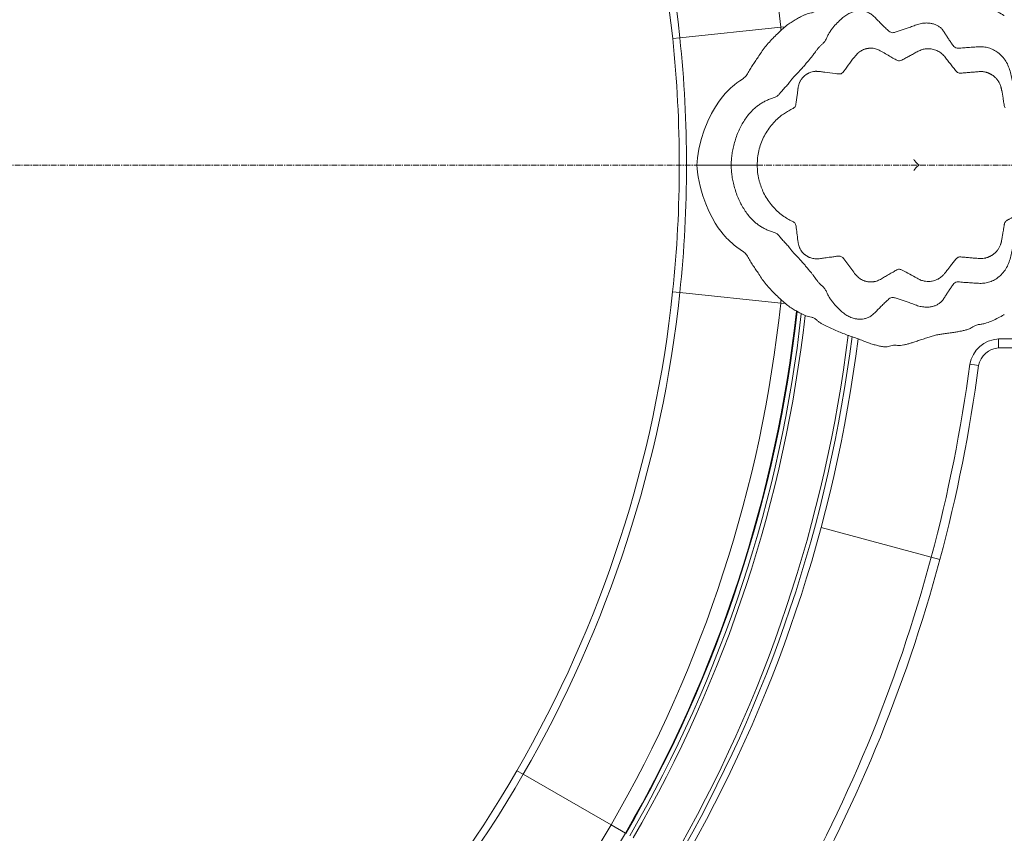
# Model space of a CAD drawing. Units: millimetres. Extents: x -15666 to 22764, y 9983 to 22121.
# Drawn here: x -9646 to -8541, y 12654 to 13568 of the extents above; entities that cross this region are included whole.
import ezdxf

# ---------------------------------------------------------------- set-up
doc = ezdxf.new("R2010")
doc.units = ezdxf.units.MM
doc.linetypes.add('CENTER', pattern=[10.16, 6.35, -1.27, 1.27, -1.27])
doc.styles.add('SLDTEXTSTYLE0', font='TXT', dxfattribs={"width": 0.663})
doc.dimstyles.new('SLDDIMSTYLE2', dxfattribs={"dimtxt": 48.920356, "dimasz": 48.920356, "dimexe": 0, "dimexo": 0.0625, "dimgap": 12.230089, "dimtad": 1, "dimtoh": 1, "dimdec": 1, "dimzin": 12, "dimdsep": 46, "dimtxsty": 'SLDTEXTSTYLE0', "dimsah": 1, "dimcen": 0.09, "dimadec": 0, "dimazin": 0, "dimtfac": 1, "dimtdec": 1, "dimtofl": 0, "dimtmove": 0, "dimatfit": 3, "dimfxl": 0, "dimtolj": 1, "dimtzin": 12, "dimarcsym": 0})

# ---------------------------------------------------------------- blocks, each defined once
blk = doc.blocks.new('*D6')
at = {"color": 7, "linetype": 'Continuous', "lineweight": 0}
for p, q in [((-12262.8, 13558.7), (-12263.2, 9990.2)), ((-8267.5, 13558.4), (-8267.8, 9989.8)), ((-8267.8, 9990.8), (-12263.2, 9991.2))]:
    blk.add_line(p, q, dxfattribs=at)
for points in [[(-12263.2, 9991.2), (-12214.2, 9983.6), (-12214.2, 9998.7)], [(-8267.8, 9990.8), (-8316.7, 9998.3), (-8316.7, 9983.3)]]:
    blk.add_solid(points, dxfattribs=at)
at = {"color": 7, "linetype": 'Continuous', "lineweight": 0, "char_height": 52.92, "attachment_point": 1, "rotation": 359.9946, "style": 'SLDTEXTSTYLE0'}
for s, insert in [('%%c', (-10301.9, 10060.4)), ('3995,3', (-10227.7, 10060.4))]:
    blk.add_mtext(s, dxfattribs=dict(at, insert=insert))

msp = doc.modelspace()

# ---------------------------------------------------------------- linework, layer by layer
at = {"color": 7, "linetype": 'Continuous', "lineweight": 15}
for p, q in [((-8905.2, 13547.357), (-8792.012, 13559.242)), ((-8905.2, 13547.357), (-8792.012, 13559.242)), ((-8792.012, 13559.242), (-8786.997, 13559.769)), ((-8792.012, 13559.242), (-8786.997, 13559.769)), ((-8913.25, 13546.512), (-8905.2, 13547.357)), ((-8913.25, 13546.512), (-8905.2, 13547.357)), ((-8818.408, 13404.552), (-8847.596, 13404.552)), ((-8913.277, 13262.331), (-8905.228, 13261.484)), ((-8913.277, 13262.331), (-8905.228, 13261.484)), ((-8905.228, 13261.484), (-8792.042, 13249.577)), ((-8905.228, 13261.484), (-8792.042, 13249.577)), ((-8792.042, 13249.577), (-8786.614, 13249.005)), ((-8792.042, 13249.577), (-8786.614, 13249.005)), ((-8547.875, 13209.391), (-8340.719, 13209.372)), ((-8337.515, 13199.372), (-8547.515, 13199.391)), ((-8746.766, 12997.546), (-8623.131, 12964.406)), ((-8746.766, 12997.546), (-8623.131, 12964.406)), ((-8623.131, 12964.406), (-8613.472, 12961.817)), ((-8613.472, 12961.817), (-8623.131, 12964.406)), ((-9088.001, 12724.765), (-9080.992, 12720.717)), ((-9088.001, 12724.765), (-9080.992, 12720.717)), ((-9080.992, 12720.717), (-8982.435, 12663.803)), ((-9080.992, 12720.717), (-8982.435, 12663.803)), ((-8982.435, 12663.803), (-8966.29, 12654.48)), ((-8982.435, 12663.803), (-8966.29, 12654.48))]:
    msp.add_line(p, q, dxfattribs=at)
at = {"color": 7, "linetype": 'CENTER', "lineweight": 0}
msp.add_line((-15666.204, 13404.552), (22758.892, 13404.552), dxfattribs=at)
at = {"color": 7, "linetype": 'Continuous', "lineweight": 15, "flags": 128}
for points in [[(-8833.871, 13501.902), (-8837.832, 13499.174), (-8841.243, 13496.771), (-8844.017, 13494.622), (-8846.197, 13492.799), (-8847.822, 13491.357), (-8848.929, 13490.332), (-8849.544, 13489.747), (-8850.037, 13489.271), (-8851.696, 13487.611), (-8854.187, 13484.949), (-8857.391, 13481.193), (-8861.156, 13476.244), (-8865.296, 13470.021), (-8869.598, 13462.49), (-8873.834, 13453.7), (-8877.764, 13443.829), (-8881.152, 13433.232), (-8883.776, 13422.499), (-8884.739, 13417.346), (-8885.443, 13412.519), (-8885.87, 13408.189), (-8886.008, 13404.552)], [(-8886.008, 13404.552), (-8885.852, 13400.828), (-8885.399, 13396.393), (-8884.664, 13391.46), (-8883.668, 13386.212), (-8882.432, 13380.803), (-8880.985, 13375.361), (-8879.355, 13369.99), (-8876.155, 13361.003), (-8872.661, 13352.8), (-8869.049, 13345.568), (-8865.494, 13339.389), (-8862.158, 13334.276), (-8859.191, 13330.197), (-8856.72, 13327.093), (-8854.849, 13324.902), (-8854.034, 13323.988), (-8852.808, 13322.656), (-8851.104, 13320.89), (-8848.879, 13318.724), (-8846.691, 13316.736), (-8844.108, 13314.558), (-8841.103, 13312.231), (-8837.656, 13309.813), (-8833.871, 13307.202)], [(-8636.766, 13404.552), (-8638.572, 13406.008), (-8639.866, 13407.236), (-8640.766, 13408.19), (-8641.341, 13408.85), (-8641.671, 13409.253), (-8642.073, 13409.787), (-8642.465, 13410.381), (-8642.58, 13410.584), (-8642.62, 13410.661), (-8642.634, 13410.69), (-8642.643, 13410.709), (-8642.646, 13410.715), (-8642.647, 13410.717), (-8642.647, 13410.717)], [(-8642.631, 13398.422), (-8642.63, 13398.422), (-8642.628, 13398.425), (-8642.625, 13398.432), (-8642.62, 13398.442), (-8642.605, 13398.473), (-8642.582, 13398.517), (-8642.311, 13398.97), (-8642.015, 13399.399), (-8641.452, 13400.125), (-8640.431, 13401.289), (-8638.917, 13402.789), (-8636.766, 13404.552)], [(-8547.515, 13199.391), (-8547.537, 13199.954), (-8547.599, 13201.58), (-8547.692, 13204.085), (-8547.801, 13207.19), (-8547.872, 13209.314), (-8547.875, 13209.391)], [(-8570.031, 13179.552), (-8570.587, 13179.646), (-8572.191, 13179.917), (-8574.663, 13180.332), (-8577.728, 13180.84), (-8579.821, 13181.185), (-8579.9, 13181.198)]]:
    msp.add_lwpolyline(points, dxfattribs=at)
at = {"color": 7, "linetype": 'Continuous', "lineweight": 15}
for centre, radius, start, end in [((-10265.164, 13404.552), 1481.251, 5.994452, 29.994452), ((-10265.164, 13404.552), 1367.44, 5.994452, 29.994452), ((-10265.164, 13404.552), 1359.347, 5.994452, 29.994452), ((-10265.164, 13404.552), 1481.251, 5.856663, 5.994452), ((-10265.164, 13404.552), 1359.347, 353.994452, 5.994452), ((-10265.164, 13404.552), 1367.44, 353.994452, 5.994452), ((-10265.164, 13404.552), 1359.347, 329.994452, 353.994452), ((-10265.164, 13404.552), 1367.44, 329.994452, 353.994452), ((-10265.164, 13404.552), 1481.251, 329.994452, 353.994452), ((-10265.164, 13404.552), 1481.251, 353.994452, 354.143753), ((-10265.164, 13404.552), 1499.893, 329.994452, 353.726105), ((-10265.164, 13404.552), 1500.5, 329.994452, 353.716075), ((-10265.164, 13404.552), 1505.5, 329.994452, 353.637232), ((-10265.164, 13404.552), 1510, 329.994452, 353.581589), ((-10265.164, 13404.552), 1560.5, 329.994452, 352.968049), ((-10265.164, 13404.552), 1565, 329.994452, 352.932204), ((-10265.164, 13404.552), 1572, 329.994452, 352.875222), ((-8545.553, 13174.468), 35, 93.803278, 168.914503), ((-8545.553, 13174.468), 25, 94.501414, 168.26744), ((-10265.164, 13404.552), 1700, 344.994636, 352.450379), ((-10265.164, 13404.552), 1710, 344.994636, 352.439153), ((-10265.164, 13404.552), 1700, 314.994636, 344.994636), ((-10265.164, 13404.552), 1710, 314.994636, 344.994636), ((-10265.164, 13404.552), 1359.347, 305.994452, 329.994452), ((-10265.164, 13404.552), 1367.44, 305.994452, 329.994452), ((-10265.164, 13404.552), 1481.251, 305.994452, 329.994452), ((-10265.164, 13404.552), 1499.893, 306.272349, 329.994452)]:
    msp.add_arc(centre, radius, start, end, dxfattribs=at)
for points, knots in [([(-8833.903, 13501.944), (-8833.724, 13502.069), (-8832.275, 13503.086), (-8829.779, 13506.044), (-8827.159, 13510.957), (-8823.973, 13515.977), (-8820.74, 13520.858), (-8817.243, 13525.935), (-8813.693, 13531.432), (-8809.594, 13537.182), (-8804.868, 13542.69), (-8799.771, 13547.981), (-8794.589, 13553.058), (-8789.419, 13557.857), (-8784.38, 13562.125), (-8779.29, 13565.449), (-8774.56, 13568.328), (-8770.551, 13570.686), (-8767.037, 13572.441), (-8764.027, 13573.666), (-8760.896, 13574.674), (-8757.561, 13575.129), (-8754.294, 13576.368), (-8751.529, 13578.53), (-8748.912, 13580.833), (-8745.997, 13582.728), (-8742.962, 13584.429), (-8738.751, 13586.473), (-8733.307, 13588.724), (-8727.012, 13591.588), (-8720.592, 13594.222), (-8714.056, 13596.467), (-8707.369, 13598.716), (-8700.976, 13601.218), (-8695.09, 13603.611), (-8689.721, 13605.487), (-8684.847, 13606.776), (-8680.262, 13608.006), (-8676.209, 13608.599), (-8672.751, 13608.518), (-8669.885, 13608.023), (-8667.056, 13606.933), (-8663.942, 13606.568), (-8660.743, 13607.015), (-8657.387, 13607.072), (-8653.846, 13606.557), (-8650.221, 13605.684), (-8646.513, 13604.552), (-8642.344, 13603.145), (-8637.693, 13601.656), (-8632.441, 13599.989), (-8627.21, 13598.192), (-8622.101, 13596.575), (-8617.226, 13595.266), (-8612.367, 13594.364), (-8607.208, 13593.652), (-8601.903, 13593.032), (-8596.698, 13592.286), (-8592.281, 13591.382), (-8588.148, 13590.664), (-8584.294, 13589.736), (-8580.406, 13588.405), (-8576.871, 13586.423), (-8573.368, 13584.243), (-8569.352, 13583.402), (-8565.151, 13582.974), (-8560.146, 13581.555), (-8554.402, 13579.342), (-8548.033, 13576.069), (-8543.525, 13573.88), (-8541.312, 13572.386), (-8541.182, 13572.299)], [0, 0, 0, 0, 0.00187387, 0.01517696, 0.03273442, 0.05020734, 0.06769124, 0.0851219, 0.10568641, 0.12647504, 0.14782086, 0.16899353, 0.18948123, 0.20876774, 0.22751767, 0.24404128, 0.25936426, 0.27428435, 0.28345895, 0.29251991, 0.30156487, 0.31077184, 0.32034459, 0.33008027, 0.33977414, 0.34954001, 0.35947271, 0.36960145, 0.38998008, 0.41070582, 0.42934185, 0.44889704, 0.4685213, 0.48767174, 0.50594267, 0.52265355, 0.53782707, 0.5521918, 0.56556247, 0.5732701, 0.58107533, 0.58943183, 0.59848612, 0.60807763, 0.61964932, 0.63232552, 0.64597774, 0.66034956, 0.67512312, 0.69451095, 0.71374092, 0.73279241, 0.74831451, 0.76281204, 0.77638104, 0.78926672, 0.80587023, 0.82173849, 0.83728219, 0.85040657, 0.86336284, 0.87605192, 0.8886741, 0.89903722, 0.91023904, 0.92206654, 0.93445367, 0.95450312, 0.97601418, 0.99860067, 1, 1, 1, 1]), ([(-8847.596, 13404.552), (-8847.555, 13406.321), (-8847.468, 13410.057), (-8846.831, 13415.825), (-8845.804, 13421.969), (-8844.312, 13428.375), (-8842.34, 13434.927), (-8839.857, 13441.508), (-8836.957, 13447.732), (-8833.688, 13453.513), (-8830.105, 13458.795), (-8826.035, 13463.758), (-8821.974, 13467.799), (-8818.104, 13471), (-8814.539, 13473.508), (-8810.735, 13475.746), (-8806.694, 13477.677), (-8802.477, 13479.289), (-8798.415, 13480.33), (-8795.261, 13482.314), (-8793.343, 13484.731), (-8791.487, 13486.953), (-8789.573, 13489.078), (-8787.645, 13491.165), (-8785.731, 13493.249), (-8783.861, 13495.361), (-8781.935, 13497.743), (-8779.886, 13500.447), (-8777.295, 13503.36), (-8774.517, 13506.352), (-8771.604, 13509.383), (-8768.562, 13512.623), (-8765.536, 13516.12), (-8762.638, 13519.616), (-8760.012, 13522.819), (-8757.606, 13525.582), (-8755.627, 13528.094), (-8753.847, 13530.587), (-8752.15, 13532.961), (-8750.369, 13535.314), (-8748.438, 13537.594), (-8746.235, 13539.745), (-8743.634, 13541.867), (-8741.505, 13544.934), (-8739.974, 13548.526), (-8738.096, 13552.102), (-8735.971, 13555.471), (-8732.899, 13559.648), (-8728.723, 13564.324), (-8723.818, 13568.801), (-8719.247, 13572.622), (-8714.61, 13575.183), (-8710.048, 13576.763), (-8705.805, 13577.496), (-8702.057, 13577.643), (-8698.446, 13577.229), (-8694.674, 13576.185), (-8690.877, 13574.278), (-8687.338, 13571.356), (-8684.18, 13568.046), (-8680.873, 13564.667), (-8677.458, 13561.177), (-8674.319, 13558.124), (-8671.661, 13555.777), (-8669.679, 13553.997), (-8667.391, 13553.146), (-8665.256, 13553.117), (-8663.383, 13553.726), (-8660.476, 13554.621), (-8656.765, 13555.843), (-8652.285, 13557.374), (-8647.557, 13559.056), (-8642.544, 13560.945), (-8637.261, 13562.935), (-8632.166, 13563.876), (-8627.554, 13564.104), (-8623.571, 13563.757), (-8619.787, 13562.845), (-8616.352, 13561.366), (-8613.361, 13559.382), (-8610.635, 13556.799), (-8608.463, 13553.536), (-8606.276, 13550.056), (-8604.046, 13546.597), (-8601.781, 13543.141), (-8599.582, 13540.178), (-8597.81, 13537.53), (-8595.592, 13535.848), (-8592.701, 13535.5), (-8588.69, 13536.074), (-8583.308, 13536.43), (-8577.187, 13536.918), (-8571.312, 13537.217), (-8565.745, 13537.464), (-8560.123, 13536.609), (-8554.638, 13534.744), (-8549.35, 13531.787), (-8544.446, 13527.738), (-8540.201, 13522.571), (-8536.837, 13516.617), (-8534.605, 13510.059), (-8533.046, 13503.286), (-8531.531, 13496.533), (-8530.139, 13490.009), (-8529.351, 13483.824), (-8527.429, 13478.161), (-8523.107, 13474.94), (-8519.419, 13471.516), (-8515.687, 13468.327), (-8511.903, 13465.111), (-8507.978, 13461.881), (-8504.584, 13457.723), (-8501.82, 13453.013), (-8499.818, 13447.79), (-8498.596, 13442.213), (-8498.248, 13436.811), (-8498.635, 13431.756), (-8499.602, 13427.103), (-8501.276, 13422.714), (-8503.364, 13417.269), (-8505.185, 13412.57), (-8506.639, 13408.619), (-8507.515, 13406.667), (-8507.64, 13405.25), (-8507.701, 13404.552)], [0, 0, 0, 0, 0.008633368, 0.018235078, 0.028666005, 0.039745185, 0.05127998, 0.063086268, 0.075006048, 0.085439954, 0.095840237, 0.10622711, 0.116688519, 0.123786882, 0.131059793, 0.138590437, 0.146466537, 0.154743223, 0.163330524, 0.170247238, 0.176838353, 0.183566725, 0.190512087, 0.197592444, 0.204717073, 0.211793205, 0.218732237, 0.227260457, 0.235717653, 0.243906061, 0.251650725, 0.258925831, 0.26662333, 0.274027537, 0.28121877, 0.288199388, 0.295342815, 0.301540622, 0.307789084, 0.313928986, 0.319828947, 0.325419521, 0.331005753, 0.336859405, 0.343412497, 0.350027965, 0.356637771, 0.363292667, 0.376494194, 0.389635851, 0.399275912, 0.408671682, 0.417690084, 0.424063225, 0.430119594, 0.435917637, 0.441731064, 0.449667976, 0.458069041, 0.466698136, 0.475212627, 0.484414537, 0.493155208, 0.497592819, 0.50194004, 0.505995382, 0.509265292, 0.512739226, 0.51648564, 0.526304695, 0.536022962, 0.546310725, 0.558819081, 0.571053369, 0.582570051, 0.590490206, 0.597528135, 0.603818618, 0.609680266, 0.615547544, 0.621579147, 0.629261181, 0.637266491, 0.645354375, 0.653353401, 0.661119242, 0.665818418, 0.670227857, 0.674728361, 0.679622681, 0.68999599, 0.701163076, 0.710591514, 0.720331672, 0.730284695, 0.740488846, 0.750794857, 0.761886297, 0.773084207, 0.784346353, 0.795724705, 0.80712926, 0.818541, 0.829856553, 0.840068689, 0.849729089, 0.859174235, 0.868534443, 0.877757969, 0.886794713, 0.89676547, 0.906472709, 0.915967785, 0.925245655, 0.934410837, 0.943685022, 0.951564237, 0.959573924, 0.967632961, 0.975659511, 0.989551044, 0.993106363, 0.996606979, 1, 1, 1, 1]), ([(-8698.194, 13534.549), (-8698.534, 13534.426), (-8700.323, 13533.775), (-8701.957, 13532.773), (-8703.281, 13531.961)], [0, 0, 0, 0, 0.18972843, 1, 1, 1, 1]), ([(-8685.8, 13535.119), (-8686.654, 13535.308), (-8688.861, 13535.797), (-8691.123, 13535.75), (-8692.51, 13535.722)], [0, 0, 0, 0, 0.38711067, 1, 1, 1, 1]), ([(-8680.391, 13532.908), (-8681.26, 13533.369), (-8682.992, 13534.287), (-8684.867, 13534.842), (-8685.8, 13535.119)], [0, 0, 0, 0, 0.502120337, 1, 1, 1, 1]), ([(-8562.427, 13508.957), (-8563.767, 13509.199), (-8566.454, 13509.685), (-8570.562, 13509.378), (-8574.649, 13509), (-8578.748, 13508.644), (-8582.22, 13508.341), (-8585.066, 13508.09), (-8587.292, 13507.902), (-8589.48, 13507.685), (-8591.675, 13507.58), (-8593.77, 13508.364), (-8595.375, 13509.921), (-8597.317, 13512.569), (-8600.064, 13515.963), (-8603.4, 13520.242), (-8606.757, 13524.494), (-8610.093, 13528.783), (-8614.424, 13532.052), (-8619.322, 13534.278), (-8624.594, 13535.333), (-8629.772, 13535.165), (-8634.639, 13533.965), (-8638.913, 13531.707), (-8643.144, 13529.385), (-8647.397, 13527.084), (-8650.989, 13525.111), (-8653.965, 13523.538), (-8656.185, 13522.194), (-8658.654, 13521.344), (-8661.321, 13521.788), (-8663.611, 13523.275), (-8666.07, 13524.646), (-8671.655, 13527.888), (-8676.434, 13530.634), (-8680.391, 13532.908)], [0, 0, 0, 0, 0.03010831, 0.06042055, 0.09096042, 0.12144103, 0.1517904, 0.16840052, 0.18493718, 0.2013884, 0.21735146, 0.23327734, 0.2493431, 0.26590984, 0.30556565, 0.34536728, 0.38523856, 0.42490845, 0.46435099, 0.50374965, 0.54326352, 0.58266191, 0.61801768, 0.65350473, 0.68926139, 0.72496291, 0.760536, 0.7800199, 0.7994304, 0.81806296, 0.83656656, 0.85713562, 0.87800085, 0.89897855, 1, 1, 1, 1]), ([(-8706.429, 13529.305), (-8706.932, 13528.737), (-8709.875, 13525.417), (-8714.464, 13518.689), (-8719.148, 13512.604), (-8721.542, 13509.396), (-8721.738, 13509.133)], [0, 0, 0, 0, 0.089970633, 0.525949144, 0.961141047, 1, 1, 1, 1]), ([(-8766.948, 13503.27), (-8767.672, 13502.437), (-8769.122, 13500.768), (-8770.143, 13498.797), (-8770.654, 13497.811)], [0, 0, 0, 0, 0.49918502, 1, 1, 1, 1]), ([(-8764.358, 13505.606), (-8764.664, 13505.366), (-8765.579, 13504.648), (-8766.401, 13503.82), (-8766.948, 13503.27)], [0, 0, 0, 0, 0.33459658, 1, 1, 1, 1]), ([(-8753.582, 13509.749), (-8754.653, 13509.619), (-8756.796, 13509.358), (-8758.82, 13508.599), (-8759.833, 13508.22)], [0, 0, 0, 0, 0.499861792, 1, 1, 1, 1]), ([(-8727.372, 13506.788), (-8728.594, 13506.947), (-8733.706, 13507.614), (-8740.417, 13508.48), (-8745.903, 13509.206), (-8747.5, 13509.417)], [0, 0, 0, 0, 0.182078998, 0.761961812, 1, 1, 1, 1]), ([(-8721.738, 13509.133), (-8722.239, 13508.587), (-8723.237, 13507.498), (-8724.737, 13506.943), (-8725.532, 13506.813), (-8725.615, 13506.8)], [0, 0, 0, 0, 0.47361489, 0.94549834, 1, 1, 1, 1]), ([(-8553.832, 13505.014), (-8554.121, 13505.22), (-8554.699, 13505.632), (-8555.301, 13506.004), (-8555.601, 13506.19)], [0, 0, 0, 0, 0.50205576, 1, 1, 1, 1]), ([(-8548.64, 13499.844), (-8549.408, 13500.808), (-8550.943, 13502.735), (-8552.869, 13504.254), (-8553.832, 13505.014)], [0, 0, 0, 0, 0.50052768, 1, 1, 1, 1]), ([(-8545.103, 13492.887), (-8545.549, 13494.121), (-8546.441, 13496.59), (-8547.907, 13498.759), (-8548.64, 13499.844)], [0, 0, 0, 0, 0.49977832, 1, 1, 1, 1]), ([(-8772.692, 13490.041), (-8772.991, 13487.699), (-8773.723, 13481.944), (-8774.458, 13476.189), (-8774.894, 13472.777)], [0, 0, 0, 0, 0.40699947, 1, 1, 1, 1]), ([(-8770.934, 13497.191), (-8771.268, 13496.35), (-8771.935, 13494.672), (-8772.267, 13492.893), (-8772.433, 13492.006)], [0, 0, 0, 0, 0.50104633, 1, 1, 1, 1]), ([(-8540.384, 13468.836), (-8540.7, 13469.682), (-8541.341, 13471.401), (-8541.664, 13474.16), (-8542.167, 13476.904), (-8542.955, 13481.647), (-8543.606, 13485.467), (-8544.1, 13488.367)], [0, 0, 0, 0, 0.13584566, 0.27577933, 0.41610867, 0.55675629, 1, 1, 1, 1]), ([(-8774.894, 13472.777), (-8775.005, 13472.235), (-8775.297, 13470.811), (-8776.742, 13468.76), (-8779.278, 13467.569), (-8780.939, 13466.709), (-8781.783, 13466.272)], [0, 0, 0, 0, 0.16472361, 0.43287287, 0.71189307, 1, 1, 1, 1]), ([(-8818.408, 13404.552), (-8818.318, 13407.286), (-8818.137, 13412.716), (-8816.691, 13420.708), (-8814.435, 13428.408), (-8811.328, 13435.749), (-8807.437, 13442.665), (-8802.796, 13449.088), (-8797.453, 13454.955), (-8792.02, 13459.677), (-8786.761, 13463.446), (-8783.446, 13465.328), (-8781.783, 13466.272)], [0, 0, 0, 0, 0.10827274, 0.21508792, 0.32090998, 0.42612155, 0.531049, 0.63599063, 0.74124619, 0.84714628, 0.92330861, 1, 1, 1, 1]), ([(-8847.596, 13404.552), (-8848.587, 13404.552), (-8850.545, 13404.552), (-8854.447, 13404.552), (-8858.765, 13404.552), (-8863.41, 13404.552), (-8868.19, 13404.552), (-8872.868, 13404.552), (-8877.136, 13404.552), (-8880.734, 13404.552), (-8883.483, 13404.552), (-8885.372, 13404.552), (-8885.78, 13404.552), (-8885.979, 13404.552)], [0, 0, 0, 0, 0.093432053, 0.184547935, 0.274691017, 0.3648341, 0.455949982, 0.549382034, 0.642814087, 0.733929969, 0.824073052, 0.914216134, 1, 1, 1, 1]), ([(-8847.596, 13404.552), (-8847.555, 13402.783), (-8847.468, 13399.047), (-8846.831, 13393.279), (-8845.804, 13387.135), (-8844.312, 13380.729), (-8842.34, 13374.177), (-8839.857, 13367.596), (-8836.957, 13361.372), (-8833.688, 13355.591), (-8830.105, 13350.31), (-8826.035, 13345.346), (-8821.974, 13341.305), (-8818.104, 13338.104), (-8814.539, 13335.596), (-8810.735, 13333.358), (-8806.694, 13331.428), (-8802.477, 13329.815), (-8798.415, 13328.774), (-8795.261, 13326.79), (-8793.343, 13324.373), (-8791.487, 13322.151), (-8789.573, 13320.026), (-8787.645, 13317.939), (-8785.731, 13315.855), (-8783.861, 13313.743), (-8781.935, 13311.361), (-8779.886, 13308.657), (-8777.295, 13305.744), (-8774.517, 13302.752), (-8771.604, 13299.721), (-8768.562, 13296.481), (-8765.536, 13292.985), (-8762.638, 13289.488), (-8760.012, 13286.286), (-8757.606, 13283.522), (-8755.627, 13281.01), (-8753.847, 13278.517), (-8752.15, 13276.143), (-8750.369, 13273.79), (-8748.438, 13271.51), (-8746.235, 13269.359), (-8743.634, 13267.237), (-8741.505, 13264.17), (-8739.974, 13260.578), (-8738.096, 13257.003), (-8735.971, 13253.633), (-8732.899, 13249.456), (-8728.723, 13244.78), (-8723.818, 13240.303), (-8719.247, 13236.482), (-8714.61, 13233.921), (-8710.048, 13232.341), (-8705.805, 13231.608), (-8702.057, 13231.461), (-8698.446, 13231.876), (-8694.674, 13232.919), (-8690.877, 13234.826), (-8687.338, 13237.748), (-8684.18, 13241.058), (-8680.873, 13244.437), (-8677.458, 13247.927), (-8674.319, 13250.98), (-8671.661, 13253.327), (-8669.679, 13255.107), (-8667.391, 13255.958), (-8665.256, 13255.987), (-8663.383, 13255.378), (-8660.476, 13254.483), (-8656.765, 13253.261), (-8652.285, 13251.73), (-8647.557, 13250.048), (-8642.544, 13248.159), (-8637.261, 13246.169), (-8632.166, 13245.228), (-8627.554, 13245), (-8623.571, 13245.348), (-8619.787, 13246.259), (-8616.352, 13247.738), (-8613.361, 13249.722), (-8610.635, 13252.305), (-8608.463, 13255.568), (-8606.276, 13259.048), (-8604.046, 13262.508), (-8601.781, 13265.964), (-8599.582, 13268.926), (-8597.81, 13271.575), (-8595.592, 13273.256), (-8592.701, 13273.604), (-8588.69, 13273.031), (-8583.308, 13272.674), (-8577.187, 13272.186), (-8571.312, 13271.887), (-8565.745, 13271.64), (-8560.123, 13272.495), (-8554.638, 13274.36), (-8549.35, 13277.317), (-8544.446, 13281.367), (-8540.201, 13286.533), (-8536.837, 13292.487), (-8534.605, 13299.045), (-8533.046, 13305.818), (-8531.531, 13312.571), (-8530.139, 13319.095), (-8529.351, 13325.28), (-8527.429, 13330.943), (-8523.107, 13334.164), (-8519.419, 13337.588), (-8515.687, 13340.777), (-8511.903, 13343.993), (-8507.978, 13347.223), (-8504.584, 13351.381), (-8501.82, 13356.091), (-8499.818, 13361.314), (-8498.596, 13366.891), (-8498.248, 13372.293), (-8498.635, 13377.349), (-8499.602, 13382.001), (-8501.276, 13386.39), (-8503.364, 13391.836), (-8505.185, 13396.534), (-8506.639, 13400.486), (-8507.515, 13402.437), (-8507.64, 13403.854), (-8507.701, 13404.552)], [0, 0, 0, 0, 0.00863337, 0.01823508, 0.028666, 0.03974518, 0.05127998, 0.06308627, 0.07500605, 0.08543995, 0.09584024, 0.10622711, 0.11668852, 0.12378688, 0.13105979, 0.13859044, 0.14646654, 0.15474322, 0.16333052, 0.17024724, 0.17683835, 0.18356672, 0.19051209, 0.19759244, 0.20471707, 0.2117932, 0.21873224, 0.22726046, 0.23571765, 0.24390606, 0.25165073, 0.25892583, 0.26662333, 0.27402754, 0.28121877, 0.28819939, 0.29534281, 0.30154062, 0.30778908, 0.31392899, 0.31982895, 0.32541952, 0.33100575, 0.3368594, 0.3434125, 0.35002797, 0.35663777, 0.36329267, 0.37649419, 0.38963585, 0.39927591, 0.40867168, 0.41769008, 0.42406322, 0.43011959, 0.43591764, 0.44173106, 0.44966798, 0.45806904, 0.46669814, 0.47521263, 0.48441454, 0.49315521, 0.49759282, 0.50194004, 0.50599538, 0.50926529, 0.51273923, 0.51648564, 0.52630469, 0.53602296, 0.54631072, 0.55881908, 0.57105337, 0.58257005, 0.59049021, 0.59752814, 0.60381862, 0.60968027, 0.61554754, 0.62157915, 0.62926118, 0.63726649, 0.64535437, 0.6533534, 0.66111924, 0.66581842, 0.67022786, 0.67472836, 0.67962268, 0.68999599, 0.70116308, 0.71059151, 0.72033167, 0.73028469, 0.74048885, 0.75079486, 0.7618863, 0.77308421, 0.78434635, 0.7957247, 0.80712926, 0.818541, 0.82985655, 0.84006869, 0.84972909, 0.85917424, 0.86853444, 0.87775797, 0.88679471, 0.89676547, 0.90647271, 0.91596778, 0.92524566, 0.93441084, 0.94368502, 0.95156424, 0.95957392, 0.96763296, 0.97565951, 0.98955104, 0.99310636, 0.99660698, 1, 1, 1, 1]), ([(-8816.07, 13386.49), (-8816.232, 13387.129), (-8817.057, 13390.377), (-8818.135, 13396.389), (-8818.317, 13401.819), (-8818.408, 13404.552)], [0, 0, 0, 0, 0.10834839, 0.551153039, 1, 1, 1, 1]), ([(-8772.519, 13317.708), (-8772.871, 13320.502), (-8773.557, 13325.951), (-8774.381, 13332.061), (-8774.83, 13336.02), (-8775.195, 13337.949), (-8776.216, 13339.613), (-8777.959, 13341.076), (-8780.406, 13342.037), (-8783.01, 13343.495), (-8786.761, 13345.691), (-8791.685, 13349.129), (-8797.452, 13354.15), (-8802.796, 13360.016), (-8807.439, 13366.438), (-8811.16, 13373.073), (-8814.09, 13379.774), (-8815.409, 13384.248), (-8816.07, 13386.49)], [0, 0, 0, 0, 0.09795166, 0.19105926, 0.21419236, 0.2367598, 0.25866261, 0.28080582, 0.31546055, 0.35061358, 0.38586674, 0.46837474, 0.56128393, 0.65362765, 0.74569595, 0.8377518, 0.9186846, 1, 1, 1, 1]), ([(-8522.757, 13350.931), (-8523.658, 13350.439), (-8525.646, 13349.354), (-8528.893, 13347.569), (-8531.82, 13345.955), (-8534.126, 13344.682), (-8535.516, 13343.914), (-8536.556, 13343.341), (-8537.282, 13342.939), (-8537.992, 13342.552), (-8538.953, 13341.992), (-8540.176, 13340.787), (-8540.787, 13339.571), (-8540.996, 13338.839), (-8540.998, 13338.833), (-8541, 13338.823), (-8541.007, 13338.8), (-8541.024, 13338.74), (-8541.067, 13338.576), (-8541.172, 13338.092), (-8541.308, 13337.198), (-8541.545, 13335.842), (-8541.862, 13333.95), (-8542.288, 13331.44), (-8542.746, 13328.734), (-8543.151, 13326.341), (-8543.471, 13324.455), (-8543.769, 13322.69), (-8544.067, 13320.947), (-8544.334, 13319.313), (-8544.651, 13317.758), (-8544.945, 13316.757), (-8545.113, 13316.187)], [0, 0, 0, 0, 0.068302705, 0.150680306, 0.246923213, 0.291190271, 0.326486205, 0.352867431, 0.370384538, 0.381822214, 0.406863288, 0.444214108, 0.494188364, 0.494286723, 0.494376017, 0.494561774, 0.494977413, 0.495987683, 0.49864996, 0.506172986, 0.528563549, 0.558170104, 0.596878432, 0.654882082, 0.725898533, 0.777617424, 0.814733891, 0.851866439, 0.895525798, 0.931236251, 0.96085221, 1, 1, 1, 1]), ([(-8770.93, 13311.905), (-8771.264, 13312.744), (-8771.93, 13314.417), (-8772.263, 13316.19), (-8772.429, 13317.075)], [0, 0, 0, 0, 0.50107443, 1, 1, 1, 1]), ([(-8545.113, 13316.187), (-8545.233, 13315.829), (-8545.704, 13314.417), (-8546.769, 13312.027), (-8548.013, 13310.187), (-8548.637, 13309.265)], [0, 0, 0, 0, 0.14523177, 0.57168898, 1, 1, 1, 1]), ([(-8833.907, 13307.163), (-8833.727, 13307.037), (-8832.276, 13306.02), (-8829.779, 13303.06), (-8827.159, 13298.148), (-8823.973, 13293.127), (-8820.74, 13288.246), (-8817.243, 13283.17), (-8813.693, 13277.673), (-8809.594, 13271.922), (-8804.868, 13266.415), (-8799.771, 13261.123), (-8794.589, 13256.046), (-8789.419, 13251.248), (-8784.38, 13246.98), (-8779.29, 13243.655), (-8774.56, 13240.776), (-8770.551, 13238.418), (-8767.037, 13236.663), (-8764.027, 13235.438), (-8760.896, 13234.43), (-8757.561, 13233.975), (-8754.294, 13232.736), (-8751.529, 13230.574), (-8748.912, 13228.271), (-8745.997, 13226.376), (-8742.962, 13224.675), (-8738.751, 13222.631), (-8733.307, 13220.381), (-8727.012, 13217.517), (-8720.592, 13214.882), (-8714.056, 13212.637), (-8707.369, 13210.388), (-8700.976, 13207.886), (-8695.09, 13205.493), (-8689.721, 13203.617), (-8684.847, 13202.328), (-8680.262, 13201.098), (-8676.209, 13200.505), (-8672.751, 13200.586), (-8669.885, 13201.081), (-8667.056, 13202.172), (-8663.942, 13202.536), (-8660.743, 13202.089), (-8657.387, 13202.032), (-8653.846, 13202.547), (-8650.221, 13203.42), (-8646.513, 13204.552), (-8642.344, 13205.959), (-8637.693, 13207.448), (-8632.441, 13209.116), (-8627.21, 13210.912), (-8622.101, 13212.529), (-8617.226, 13213.838), (-8612.367, 13214.74), (-8607.208, 13215.452), (-8601.903, 13216.072), (-8596.698, 13216.818), (-8592.281, 13217.722), (-8588.148, 13218.44), (-8584.294, 13219.368), (-8580.406, 13220.699), (-8576.871, 13222.681), (-8573.368, 13224.861), (-8569.352, 13225.702), (-8565.151, 13226.13), (-8560.146, 13227.549), (-8554.402, 13229.762), (-8548.033, 13233.035), (-8543.525, 13235.225), (-8541.312, 13236.718), (-8541.182, 13236.805)], [0, 0, 0, 0, 0.00188705, 0.01518997, 0.0327472, 0.05021989, 0.06770356, 0.08513399, 0.10569822, 0.12648658, 0.14783212, 0.16900451, 0.18949194, 0.20877819, 0.22752788, 0.24405126, 0.25937404, 0.27429394, 0.28346842, 0.29252926, 0.3015741, 0.31078094, 0.32035357, 0.33008912, 0.33978286, 0.3495486, 0.35948118, 0.36960977, 0.38998813, 0.41071361, 0.42934939, 0.44890432, 0.46852832, 0.4876785, 0.50594919, 0.52265986, 0.53783318, 0.55219772, 0.56556821, 0.57327573, 0.58108086, 0.58943725, 0.59849142, 0.60808281, 0.61965435, 0.63233038, 0.64598242, 0.66035405, 0.67512741, 0.69451498, 0.7137447, 0.73279594, 0.74831784, 0.76281518, 0.776384, 0.7892695, 0.80587279, 0.82174084, 0.83728434, 0.85040854, 0.86336465, 0.87605356, 0.88867557, 0.89903855, 0.91024022, 0.92206757, 0.93445454, 0.95450372, 0.9760145, 0.99860069, 1, 1, 1, 1]), ([(-8766.95, 13305.836), (-8767.569, 13306.549), (-8768.807, 13307.973), (-8769.961, 13309.872), (-8770.515, 13311.01), (-8770.656, 13311.297)], [0, 0, 0, 0, 0.427775117, 0.855388105, 1, 1, 1, 1]), ([(-8764.711, 13303.773), (-8764.897, 13303.924), (-8765.685, 13304.564), (-8766.402, 13305.285), (-8766.95, 13305.836)], [0, 0, 0, 0, 0.23633965, 1, 1, 1, 1]), ([(-8753.584, 13299.355), (-8755.207, 13299.587), (-8757.368, 13299.897), (-8759.389, 13300.708), (-8759.894, 13300.91)], [0, 0, 0, 0, 0.75040248, 1, 1, 1, 1]), ([(-8721.82, 13300.08), (-8721.971, 13300.26), (-8722.5, 13300.896), (-8723.661, 13301.749), (-8725.376, 13302.371), (-8728.05, 13302.367), (-8731.508, 13301.728), (-8736.685, 13301.128), (-8742.015, 13300.408), (-8745.903, 13299.897), (-8747.5, 13299.687)], [0, 0, 0, 0, 0.02630059, 0.09259405, 0.15925634, 0.22870199, 0.39179924, 0.55664261, 0.81788332, 1, 1, 1, 1]), ([(-8568.005, 13299.57), (-8569.777, 13299.702), (-8573.32, 13299.968), (-8578.619, 13300.454), (-8582.974, 13300.827), (-8586.383, 13301.132), (-8588.827, 13301.328), (-8591.047, 13301.584), (-8592.965, 13301.074), (-8594.284, 13300.287), (-8594.923, 13299.601), (-8595.17, 13299.336)], [0, 0, 0, 0, 0.191378817, 0.382791185, 0.573154743, 0.662373744, 0.751111275, 0.838142996, 0.900123654, 0.96137646, 1, 1, 1, 1]), ([(-8559.794, 13300.92), (-8560.361, 13300.729), (-8561.229, 13300.437), (-8562.118, 13300.222), (-8562.427, 13300.147)], [0, 0, 0, 0, 0.65251293, 1, 1, 1, 1]), ([(-8553.817, 13304.101), (-8554.111, 13303.891), (-8554.567, 13303.566), (-8555.038, 13303.265), (-8555.204, 13303.159)], [0, 0, 0, 0, 0.64718963, 1, 1, 1, 1]), ([(-8548.637, 13309.265), (-8548.817, 13309.026), (-8549.645, 13307.929), (-8551.291, 13306.099), (-8552.975, 13304.767), (-8553.817, 13304.101)], [0, 0, 0, 0, 0.1219239, 0.56083052, 1, 1, 1, 1]), ([(-8747.5, 13299.687), (-8748.514, 13299.537), (-8750.169, 13299.291), (-8751.839, 13299.294), (-8752.486, 13299.294)], [0, 0, 0, 0, 0.61278827, 1, 1, 1, 1]), ([(-8706.426, 13279.796), (-8706.932, 13280.364), (-8709.069, 13282.762), (-8712.298, 13287.442), (-8716.763, 13293.283), (-8719.905, 13297.522), (-8721.597, 13299.781), (-8721.82, 13300.08)], [0, 0, 0, 0, 0.08964764, 0.37871593, 0.66765155, 0.95602815, 1, 1, 1, 1]), ([(-8595.17, 13299.336), (-8596.144, 13298.099), (-8598.095, 13295.621), (-8601.584, 13291.181), (-8604.959, 13286.887), (-8607.357, 13283.837), (-8608.216, 13282.745)], [0, 0, 0, 0, 0.22371957, 0.448411792, 0.802610286, 1, 1, 1, 1]), ([(-8562.427, 13300.147), (-8563.349, 13299.965), (-8565.191, 13299.601), (-8567.067, 13299.58), (-8568.005, 13299.57)], [0, 0, 0, 0, 0.50022475, 1, 1, 1, 1]), ([(-8638.92, 13277.416), (-8644.482, 13280.436), (-8650.557, 13283.734), (-8657.178, 13287.345), (-8658.891, 13287.638), (-8660.84, 13287.433), (-8662.786, 13286.351), (-8664.901, 13285.12), (-8668.045, 13283.314), (-8671.989, 13281.018), (-8676.785, 13278.334), (-8681.123, 13275.559), (-8684.303, 13274.49), (-8685.805, 13273.984)], [0, 0, 0, 0, 0.360557578, 0.393795148, 0.425906959, 0.45801957, 0.503607319, 0.550470424, 0.59757792, 0.709347866, 0.809658492, 0.910104691, 1, 1, 1, 1]), ([(-8608.216, 13282.745), (-8608.877, 13281.966), (-8610.444, 13280.122), (-8612.388, 13278.69), (-8613.511, 13277.864)], [0, 0, 0, 0, 0.42247544, 1, 1, 1, 1]), ([(-8697.729, 13274.398), (-8699.362, 13275.041), (-8701.304, 13275.806), (-8703.029, 13276.973), (-8703.303, 13277.159)], [0, 0, 0, 0, 0.84087998, 1, 1, 1, 1]), ([(-8694.32, 13273.584), (-8694.776, 13273.662), (-8695.929, 13273.86), (-8697.051, 13274.195), (-8697.729, 13274.398)], [0, 0, 0, 0, 0.39576431, 1, 1, 1, 1]), ([(-8688.025, 13273.544), (-8688.14, 13273.528), (-8690.012, 13273.27), (-8691.907, 13273.387), (-8693.685, 13273.495)], [0, 0, 0, 0, 0.06157599, 1, 1, 1, 1]), ([(-8630.91, 13274.306), (-8632.307, 13274.645), (-8635.11, 13275.326), (-8637.647, 13276.718), (-8638.92, 13277.416)], [0, 0, 0, 0, 0.49826453, 1, 1, 1, 1]), ([(-8629.519, 13274.084), (-8629.657, 13274.102), (-8630.122, 13274.164), (-8630.584, 13274.247), (-8630.91, 13274.306)], [0, 0, 0, 0, 0.29510577, 1, 1, 1, 1]), ([(-8622.104, 13274.326), (-8622.352, 13274.28), (-8623.696, 13274.034), (-8626.182, 13273.794), (-8628.406, 13273.987), (-8629.519, 13274.084)], [0, 0, 0, 0, 0.10145236, 0.55052835, 1, 1, 1, 1]), ([(-8615.028, 13276.929), (-8615.381, 13276.737), (-8616.665, 13276.038), (-8619.004, 13275.053), (-8621.069, 13274.568), (-8622.104, 13274.326)], [0, 0, 0, 0, 0.15909714, 0.57861584, 1, 1, 1, 1])]:
    msp.add_open_spline(points, degree=3, knots=knots, dxfattribs=at)
for points in [[(-8695.347, 13535.335), (-8698.194, 13534.549)], [(-8692.51, 13535.722), (-8695.347, 13535.335)], [(-8704.207, 13531.284), (-8706.429, 13529.305)], [(-8703.281, 13531.961), (-8704.207, 13531.284)], [(-8760.822, 13507.774), (-8764.358, 13505.606)], [(-8759.833, 13508.22), (-8760.822, 13507.774)], [(-8752.441, 13509.811), (-8753.582, 13509.749)], [(-8747.5, 13509.417), (-8752.441, 13509.811)], [(-8725.736, 13506.783), (-8727.372, 13506.788)], [(-8725.615, 13506.8), (-8725.736, 13506.783)], [(-8559.793, 13508.184), (-8562.427, 13508.957)], [(-8555.601, 13506.19), (-8559.793, 13508.184)], [(-8772.507, 13491.485), (-8772.692, 13490.041)], [(-8772.433, 13492.006), (-8772.507, 13491.485)], [(-8770.798, 13497.498), (-8770.934, 13497.191)], [(-8770.654, 13497.811), (-8770.798, 13497.498)], [(-8544.1, 13488.367), (-8545.103, 13492.887)], [(-8772.429, 13317.075), (-8772.519, 13317.708)], [(-8770.797, 13311.605), (-8770.93, 13311.905)], [(-8770.656, 13311.297), (-8770.797, 13311.605)], [(-8760.824, 13301.331), (-8764.711, 13303.773)], [(-8759.894, 13300.91), (-8760.824, 13301.331)], [(-8555.204, 13303.159), (-8559.794, 13300.92)], [(-8752.486, 13299.294), (-8753.584, 13299.355)], [(-8704.183, 13277.801), (-8706.426, 13279.796)], [(-8703.303, 13277.159), (-8704.183, 13277.801)], [(-8693.685, 13273.495), (-8694.32, 13273.584)], [(-8685.805, 13273.984), (-8688.025, 13273.544)], [(-8613.511, 13277.864), (-8615.028, 13276.929)]]:
    msp.add_open_spline(points, degree=1, dxfattribs=at)

# ---------------------------------------------------------------- dimensions: what is measured, and where the dimension line sits
at = {"color": 7, "linetype": 'Continuous', "lineweight": 0}
dim = msp.add_linear_dim(base=(-12263.151, 9991.171), p1=(-8267.482, 13559.365), p2=(-12262.817, 13559.739), angle=359.994636, text='%%c<>', dimstyle='SLDDIMSTYLE2', dxfattribs=at)
dim.commit()
dim.dimension.update_dxf_attribs({"geometry": '*D6', "text_midpoint": (-10168.101, 9990.975), "dimtype": 160})

doc.saveas('drawing.dxf')
